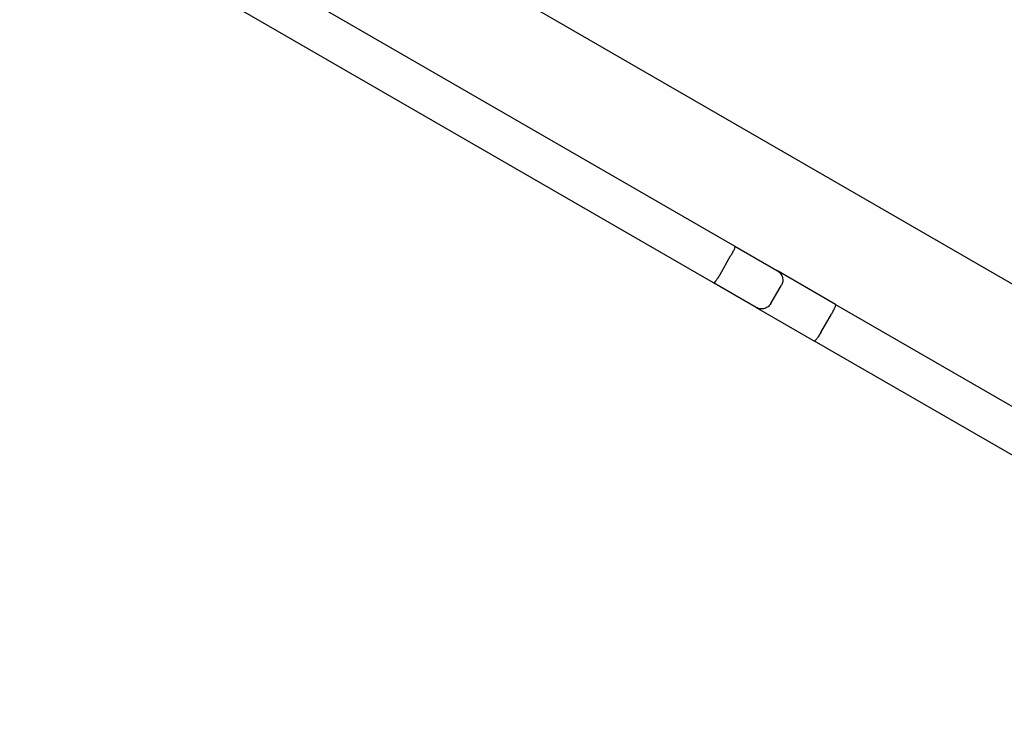
# Model space of a CAD drawing. Units: millimetres. Extents: x 1361 to 47984, y 827 to 30751.
# Drawn here: x 11560 to 11839, y 10768 to 10970 of the extents above; entities that cross this region are included whole.
import ezdxf

# ---------------------------------------------------------------- set-up
doc = ezdxf.new("R2010")
doc.units = ezdxf.units.MM
doc.layers.add('Widoczne (ISO)', color=255, linetype='Continuous')
doc.layers.add('wymiary 100 strefy', color=5, linetype='Continuous')
doc.styles.get("Standard").update_dxf_attribs({"font": 'arial.ttf'})
doc.dimstyles.new('FK_rzuty 100_STREFY', dxfattribs={"dimscale": 100, "dimtxt": 4, "dimasz": 2.5, "dimexe": 1.25, "dimexo": 0.625, "dimgap": 1, "dimtad": 1, "dimdec": 1, "dimlfac": 0.001, "dimrnd": 0.01, "dimzin": 1, "dimdsep": 46, "dimtxsty": 'Standard', "dimblk": 'OBLIQUE', "dimcen": 2.5, "dimadec": 0, "dimazin": 0, "dimtfac": 1, "dimtdec": 1, "dimtmove": 0, "dimatfit": 3, "dimfxl": 1, "dimarcsym": 0})

# ---------------------------------------------------------------- blocks, each defined once
blk = doc.blocks.new('_Oblique')
at = {"color": 0, "linetype": 'ByBlock', "lineweight": -2}
blk.add_line((-0.5, -0.5), (0.5, 0.5), dxfattribs=at)
blk = doc.blocks.new('*D6')
at = {"layer": 'Defpoints', "color": 0, "transparency": 16777216}
for p in [(21123.22, 13950.54), (7462.14, 12476.73), (21123.22, 4207.56)]:
    blk.add_point(p, dxfattribs=at)
at = {"layer": 'wymiary 100 strefy', "color": 0, "lineweight": -2, "transparency": 16777216}
for p, q in [((21123.22, 13888.04), (21123.22, 4082.56)), ((7462.14, 12414.23), (7462.14, 4082.56)), ((7462.14, 4207.56), (21123.22, 4207.56))]:
    blk.add_line(p, q, dxfattribs=at)
at = {"layer": 'wymiary 100 strefy', "color": 0, "lineweight": -2, "transparency": 16777216, "xscale": 200, "yscale": 200, "zscale": 200, "rotation": 180}
blk.add_blockref('_Oblique', (7462.14, 4207.56), dxfattribs=at)
at = {"layer": 'wymiary 100 strefy', "color": 0, "lineweight": -2, "transparency": 16777216, "xscale": 200, "yscale": 200, "zscale": 200}
blk.add_blockref('_Oblique', (21123.22, 4207.56), dxfattribs=at)
at = {"layer": 'wymiary 100 strefy', "color": 0, "transparency": 16777216, "insert": (14292.68, 4460.84), "char_height": 300, "attachment_point": 5}
blk.add_mtext('13.70 m', dxfattribs=at)

msp = doc.modelspace()

# ---------------------------------------------------------------- linework, layer by layer
at = {"layer": 'Widoczne (ISO)'}
for p, q in [((12521.145, 10502.765), (10825.174, 11481.934)), ((11554.124, 11026.433), (11762.195, 10906.304)), ((11756.195, 10895.911), (11548.124, 11016.041)), ((11762.195, 10906.304), (11774.278, 10899.328)), ((11758.02, 10898.322), (11761.02, 10903.518)), ((11790.739, 10889.824), (11774.278, 10899.328)), ((11768.278, 10888.935), (11756.195, 10895.911)), ((11772.381, 10890.031), (11775.381, 10895.227)), ((11768.278, 10888.935), (11784.739, 10879.431)), ((11790.739, 10889.824), (11958.539, 10792.945)), ((11786.54, 10881.856), (11789.54, 10887.052)), ((11952.539, 10782.552), (11784.739, 10879.431))]:
    msp.add_line(p, q, dxfattribs=at)
for points, knots in [([(11762.195, 10906.304), (11762.195, 10906.303), (11762.196, 10906.303), (11762.218, 10906.29), (11762.23, 10906.259), (11762.232, 10906.163), (11762.223, 10906.098), (11762.166, 10905.862), (11762.09, 10905.649), (11761.87, 10905.134), (11761.728, 10904.836), (11761.399, 10904.194), (11761.214, 10903.855), (11761.02, 10903.518)], [-0.00095326, -0.00095326, -0.00095326, -0.00095326, 0, 0, 0.06061785, 0.06061785, 0.12120938, 0.12120938, 0.2386936, 0.2386936, 0.35571395, 0.35571395, 0.47251008, 0.47251008, 0.47251008, 0.47251008]), ([(11774.278, 10899.328), (11774.281, 10899.326), (11774.284, 10899.324), (11774.635, 10899.12), (11774.939, 10898.85), (11775.415, 10898.215), (11775.587, 10897.86), (11775.783, 10897.104), (11775.807, 10896.71), (11775.703, 10895.937), (11775.576, 10895.565), (11775.381, 10895.227)], [-0.4732025, -0.4732025, -0.4732025, -0.4732025, -0.47214884, -0.47214884, -0.35141554, -0.35141554, -0.23408761, -0.23408761, -0.1169884, -0.1169884, 0, 0, 0, 0]), ([(11758.02, 10898.322), (11757.825, 10897.985), (11757.624, 10897.656), (11757.233, 10897.049), (11757.046, 10896.778), (11756.709, 10896.33), (11756.563, 10896.157), (11756.387, 10895.99), (11756.336, 10895.949), (11756.251, 10895.904), (11756.219, 10895.898), (11756.196, 10895.911), (11756.195, 10895.911), (11756.195, 10895.911)], [0, 0, 0, 0, 0.11677763, 0.11677763, 0.23377944, 0.23377944, 0.35124505, 0.35124505, 0.41182698, 0.41182698, 0.47243522, 0.47243522, 0.47338833, 0.47338833, 0.47338833, 0.47338833]), ([(11772.381, 10890.031), (11772.186, 10889.693), (11771.927, 10889.397), (11771.309, 10888.92), (11770.957, 10888.743), (11770.203, 10888.536), (11769.81, 10888.507), (11769.022, 10888.602), (11768.636, 10888.73), (11768.284, 10888.932), (11768.281, 10888.933), (11768.278, 10888.935)], [-0.47219176, -0.47219176, -0.47219176, -0.47219176, -0.35519272, -0.35519272, -0.23808287, -0.23808287, -0.12074427, -0.12074427, 0, 0, 0.00105375, 0.00105375, 0.00105375, 0.00105375]), ([(11790.739, 10889.824), (11790.739, 10889.824), (11790.74, 10889.823), (11790.759, 10889.811), (11790.769, 10889.782), (11790.767, 10889.689), (11790.756, 10889.626), (11790.694, 10889.393), (11790.616, 10889.182), (11790.393, 10888.668), (11790.251, 10888.37), (11789.92, 10887.728), (11789.735, 10887.389), (11789.54, 10887.052)], [-0.94534314, -0.94534314, -0.94534314, -0.94534314, -0.94456521, -0.94456521, -0.88411502, -0.88411502, -0.82367272, -0.82367272, -0.70626647, -0.70626647, -0.58918798, -0.58918798, -0.47228261, -0.47228261, -0.47228261, -0.47228261]), ([(11786.54, 10881.856), (11786.345, 10881.518), (11786.145, 10881.189), (11785.754, 10880.581), (11785.567, 10880.309), (11785.234, 10879.859), (11785.09, 10879.686), (11784.919, 10879.516), (11784.87, 10879.474), (11784.79, 10879.427), (11784.76, 10879.42), (11784.74, 10879.431), (11784.739, 10879.431), (11784.739, 10879.431)], [-0.4722826, -0.4722826, -0.4722826, -0.4722826, -0.35537723, -0.35537723, -0.23829874, -0.23829874, -0.12089249, -0.12089249, -0.06045019, -0.06045019, 0, 0, 0.00077793, 0.00077793, 0.00077793, 0.00077793])]:
    msp.add_open_spline(points, degree=3, knots=knots, dxfattribs=at)

# ---------------------------------------------------------------- dimensions: what is measured, and where the dimension line sits
at = {"layer": 'wymiary 100 strefy'}
dim = msp.add_linear_dim(base=(21123.215, 4207.561), p1=(7462.141, 12476.728), p2=(21123.215, 13950.538), dimstyle='FK_rzuty 100_STREFY', override={"dimtxt": 3, "dimasz": 2, "dimdec": 2, "dimrnd": 0.1, "dimpost": ' m'}, dxfattribs=at)
dim.commit()
dim.dimension.update_dxf_attribs({"geometry": '*D6', "text_midpoint": (14292.678, 4207.561), "dimtype": 160})

doc.saveas('drawing.dxf')
